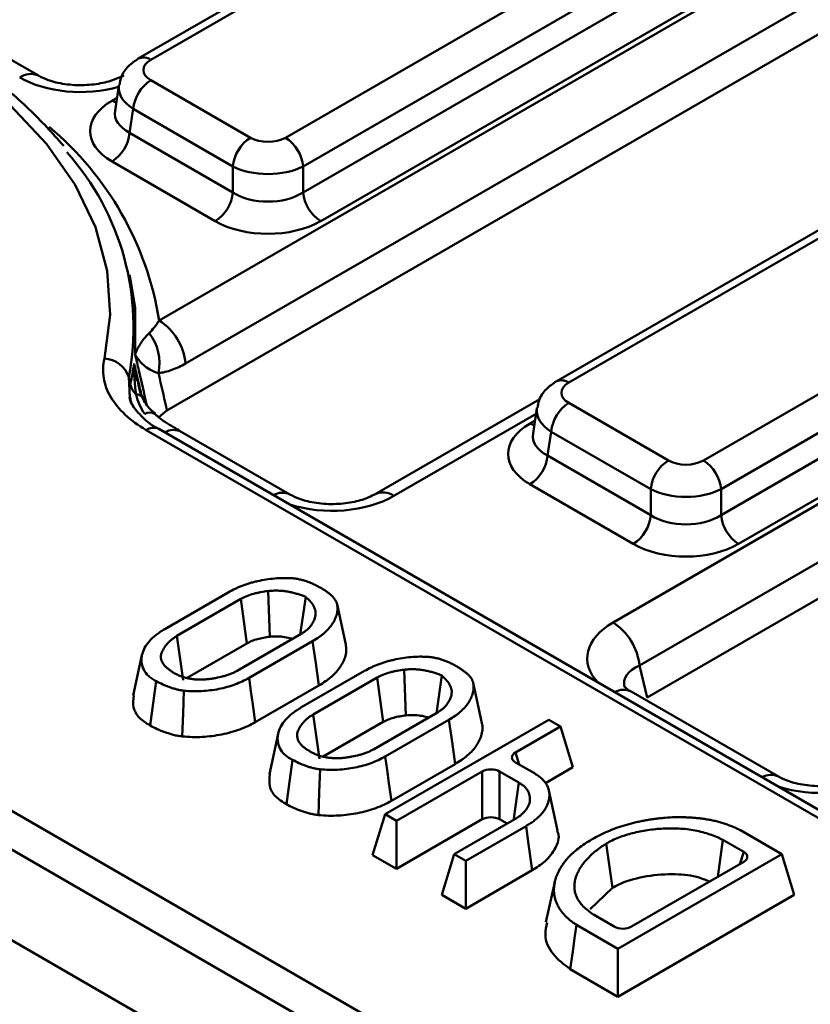
# Model space of a CAD drawing. Units: millimetres. Extents: x 0 to 592, y -13 to 415.
# Drawn here: x 362 to 378, y 157 to 177 of the extents above; entities that cross this region are included whole.
import ezdxf

# ---------------------------------------------------------------- set-up
doc = ezdxf.new("R2010")
doc.units = ezdxf.units.MM

msp = doc.modelspace()

# ---------------------------------------------------------------- linework, layer by layer
at = {"color": 7, "linetype": 'Continuous', "lineweight": 50}
for p, q in [((389.712, 190.756), (364.38, 176.132)), ((389.962, 190.732), (364.63, 176.108)), ((367.332, 174.548), (392.664, 189.172)), ((393.016, 188.596), (367.684, 173.972)), ((367.684, 173.45), (393.089, 188.116)), ((393.441, 187.54), (368.036, 172.874)), ((364.799, 170.885), (393.548, 187.481)), ((394.077, 186.617), (365.327, 170.021)), ((394.097, 185.905), (364.955, 169.082)), ((399.505, 185.103), (372.759, 169.662)), ((399.755, 185.078), (373.009, 169.638)), ((375.711, 168.078), (402.457, 183.518)), ((402.809, 182.942), (376.063, 167.502)), ((376.063, 166.98), (402.882, 182.463)), ((373.898, 164.83), (403.342, 181.828)), ((403.234, 181.887), (376.415, 166.404)), ((403.87, 180.964), (374.427, 163.966)), ((403.89, 180.251), (374.579, 163.33)), ((362.377, 175.792), (359.423, 177.497)), ((364.63, 175.701), (366.627, 174.548)), ((363.991, 175.596), (363.914, 175.088)), ((364.277, 175.125), (364.205, 174.646)), ((366.275, 173.972), (364.277, 175.125)), ((364.205, 174.646), (366.275, 173.45)), ((365.923, 172.874), (363.853, 174.07)), ((366.275, 173.45), (366.275, 173.972)), ((367.684, 173.972), (367.684, 173.45)), ((364.232, 171.656), (364.201, 171.796)), ((364.187, 169.745), (364.22, 169.608)), ((372.431, 169.309), (369.13, 167.404)), ((373.009, 169.231), (375.007, 168.078)), ((364.955, 169.082), (364.792, 168.946)), ((372.37, 169.126), (372.293, 168.618)), ((462.914, 111.897), (364.539, 168.688)), ((463.164, 111.922), (364.789, 168.713)), ((367.419, 167.396), (365.239, 168.654)), ((372.657, 168.655), (372.584, 168.176)), ((374.654, 167.502), (372.657, 168.655)), ((372.584, 168.176), (374.654, 166.98)), ((374.302, 166.404), (372.232, 167.6)), ((374.654, 166.98), (374.654, 167.502)), ((376.063, 167.502), (376.063, 166.98)), ((353.427, 165.912), (458.105, 105.482)), ((364.909, 164.699), (366.183, 165.434)), ((366.981, 165.46), (367.015, 164.544)), ((457.752, 104.906), (353.074, 165.336)), ((366.437, 165.302), (365.153, 164.561)), ((366.437, 165.302), (366.558, 164.412)), ((367.735, 165.343), (367.625, 164.59)), ((366.364, 163.862), (367.647, 164.603)), ((365.153, 164.561), (365.28, 163.674)), ((366.558, 164.412), (365.357, 163.718)), ((367.875, 164.457), (366.602, 163.721)), ((364.452, 164.172), (364.277, 163.368)), ((352.458, 163.877), (458.116, 102.882)), ((367.639, 163.123), (368.913, 163.858)), ((369.711, 163.884), (369.745, 162.968)), ((374.427, 163.966), (374.579, 163.33)), ((369.167, 163.726), (367.883, 162.985)), ((369.167, 163.726), (369.288, 162.836)), ((370.465, 163.767), (370.355, 163.014)), ((368.002, 163.569), (366.724, 162.831)), ((377.213, 161.742), (374.259, 163.447)), ((369.094, 162.286), (370.377, 163.027)), ((367.883, 162.985), (368.011, 162.098)), ((369.288, 162.836), (368.087, 162.142)), ((369.327, 160.985), (372.613, 162.882)), ((370.605, 162.881), (369.332, 162.145)), ((372.613, 162.882), (372.844, 162.748)), ((372.844, 162.748), (371.941, 162.227)), ((372.844, 162.748), (373.094, 161.932)), ((367.182, 162.596), (367.007, 161.792)), ((370.732, 161.993), (369.454, 161.255)), ((371.275, 161.845), (369.557, 160.854)), ((371.275, 160.885), (371.275, 161.845)), ((372.009, 161.622), (371.623, 161.845)), ((371.623, 161.845), (371.623, 160.885)), ((371.941, 162.026), (372.321, 161.807)), ((373.094, 161.932), (372.54, 161.612)), ((372.009, 161.622), (371.905, 160.904)), ((372.787, 160.66), (372.612, 161.464)), ((369.327, 160.985), (369.077, 160.168)), ((369.557, 160.854), (369.327, 160.985)), ((369.557, 160.854), (369.558, 159.893)), ((371.275, 160.885), (369.558, 159.893)), ((370.711, 160.185), (371.926, 160.886)), ((371.773, 160.798), (371.623, 160.885)), ((372.153, 160.75), (370.943, 160.052)), ((376.452, 160.666), (377.281, 160.187)), ((376.1, 160.473), (376, 159.734)), ((376.516, 160.233), (376.1, 160.473)), ((373.759, 160.398), (373.888, 159.512)), ((369.558, 159.893), (369.077, 160.168)), ((370.711, 160.185), (370.462, 159.369)), ((370.943, 160.052), (370.711, 160.185)), ((377.281, 160.187), (373.995, 158.29)), ((377.281, 160.187), (377.531, 159.37)), ((370.943, 160.052), (370.943, 159.091)), ((372.279, 159.863), (370.943, 159.091)), ((374.269, 158.735), (376.516, 160.032)), ((372.728, 159.624), (372.553, 158.821)), ((373.888, 159.512), (373.439, 159.087)), ((370.943, 159.091), (370.462, 159.369)), ((377.531, 159.37), (373.995, 157.329)), ((373.503, 158.976), (373.921, 158.735)), ((373.995, 158.29), (373.166, 158.769)), ((373.995, 158.29), (373.995, 157.329)), ((373.995, 157.329), (373.036, 157.883))]:
    msp.add_line(p, q, dxfattribs=at)
at = {"color": 8, "linetype": 'Continuous', "lineweight": 50}
for p, q in [((363.853, 175.29), (363.953, 175.348)), ((364.187, 169.745), (364.211, 169.352)), ((372.353, 169.01), (369.505, 167.367)), ((372.232, 168.82), (372.333, 168.878)), ((371.941, 162.227), (372.016, 161.983)), ((376.442, 159.989), (376.516, 160.233))]:
    msp.add_line(p, q, dxfattribs=at)
at = {"color": 7, "linetype": 'Continuous', "lineweight": 50, "flags": 128}
for points in [[(363.699, 170.12), (363.815, 171), (363.754, 171.882), (363.519, 172.755), (363.113, 173.605), (362.541, 174.424), (361.81, 175.199), (360.93, 175.921), (359.912, 176.58), (358.771, 177.167), (357.52, 177.675), (356.177, 178.097), (354.76, 178.428), (353.285, 178.662), (351.775, 178.798), (350.247, 178.833), (348.722, 178.766)], [(368.364, 165.195), (368.451, 164.793), (368.539, 164.391)], [(367.875, 164.457), (367.939, 164.013), (368.002, 163.569)], [(364.739, 163.655), (364.678, 163.21), (364.618, 162.765)], [(366.602, 163.721), (366.639, 163.454), (366.675, 163.187), (366.724, 162.831)], [(371.094, 163.619), (371.181, 163.217), (371.269, 162.815)], [(365.293, 163.463), (365.278, 163.005), (365.262, 162.546)], [(370.605, 162.881), (370.669, 162.437), (370.732, 161.993)], [(367.469, 162.079), (367.408, 161.634), (367.348, 161.189)], [(369.332, 162.145), (369.369, 161.878), (369.405, 161.611), (369.454, 161.255)], [(368.023, 161.887), (368.008, 161.429), (367.992, 160.97)], [(372.153, 160.75), (372.205, 160.384), (372.279, 159.863)], [(373.166, 158.769), (373.127, 158.503), (373.088, 158.237), (373.036, 157.883)]]:
    msp.add_lwpolyline(points, dxfattribs=at)
at = {"color": 8, "linetype": 'Continuous', "lineweight": 50, "flags": 128}
for points in [[(363.939, 175.252), (363.918, 175.259), (363.853, 175.29)], [(364.317, 170.205), (364.314, 171.143), (364.232, 171.656)], [(372.318, 168.782), (372.297, 168.789), (372.232, 168.82)]]:
    msp.add_lwpolyline(points, dxfattribs=at)
at = {"color": 8, "linetype": 'Continuous', "lineweight": 50}
for centre, radius, start, end in [((364.484, 175.906), 0.249, 54.0185, 114.6677), ((362.22, 175.459), 0.367, 64.9059, 126.5177), ((358.489, 169.865), 6.391, 9.1812, 50.0589), ((372.863, 169.436), 0.249, 54.0185, 114.6677), ((364.352, 169.261), 0.14, 38.9567, 96.5983), ((364.607, 168.848), 0.191, 58.7609, 120.4193), ((364.685, 168.484), 0.251, 65.6515, 125.6589), ((365.087, 168.339), 0.35, 64.1866, 120.0461), ((367.267, 167.081), 0.35, 64.3144, 120.037), ((369.287, 167.075), 0.364, 53.1391, 115.2159), ((374.107, 163.132), 0.35, 64.1866, 120.0461), ((377.061, 161.427), 0.35, 64.3144, 120.037)]:
    msp.add_arc(centre, radius, start, end, dxfattribs=at)
at = {"color": 7, "linetype": 'Continuous', "lineweight": 50}
for centre, radius, start, end in [((365.051, 175.048), 0.777, 122.8009, 174.311), ((363.432, 174.723), 0.777, 302.8009, 354.311), ((367.048, 173.895), 0.777, 122.8009, 174.311), ((366.911, 173.895), 0.777, 5.689, 57.1991), ((359.017, 170.749), 5.267, 349.0141, 41.7677), ((365.502, 173.528), 0.777, 302.8009, 354.311), ((368.457, 173.528), 0.777, 185.689, 237.1991), ((364.168, 169.905), 1.165, 5.689, 57.1991), ((363.839, 170.032), 0.967, 347.8584, 38.3759), ((363.684, 169.595), 0.525, 16.602, 88.3263), ((359.567, 170.678), 4.774, 347.0518, 352.0752), ((364.632, 169.702), 0.423, 192.8369, 225.6214), ((373.43, 168.578), 0.777, 122.8009, 174.311), ((371.811, 168.253), 0.777, 302.8009, 354.311), ((375.427, 167.425), 0.777, 122.8009, 174.311), ((375.29, 167.425), 0.777, 5.689, 57.1991), ((373.881, 167.057), 0.777, 302.8009, 354.311), ((376.836, 167.057), 0.777, 185.689, 237.1991), ((373.267, 163.851), 1.165, 5.689, 57.1991)]:
    msp.add_arc(centre, radius, start, end, dxfattribs=at)
for centre, major_axis, ratio, start_param, end_param in [((364.987, 175.904), (0.504, 0), 0.572919, 2.359993, 3.923193), ((364.925, 174.68), (1.511, 0), 0.572919, 2.359993, 3.923193), ((366.979, 174.754), (0.5, 0), 0.58169, 3.930789, 5.493989), ((366.979, 174.346), (1, 0), 0.527172, 3.930789, 5.493989), ((366.979, 173.902), (1, 0), 0.636207, 3.930789, 5.493989), ((366.979, 173.494), (1.5, 0), 0.58169, 3.930789, 5.493989), ((373.367, 169.434), (0.504, 0), 0.572919, 2.359993, 3.923193), ((373.305, 168.21), (1.511, 0), 0.572919, 2.359993, 3.923193), ((375.359, 168.284), (0.5, 0), 0.58169, 3.930789, 5.493989), ((375.359, 167.876), (1, 0), 0.527172, 3.930789, 5.493989), ((375.359, 167.432), (1, 0), 0.636207, 3.930789, 5.493989), ((375.359, 167.024), (1.5, 0), 0.58169, 3.930789, 5.493989), ((372.126, 162.127), (0.258, 0), 0.560135, 2.371274, 3.911912), ((371.449, 161.738), (0.25, 0), 0.594966, 0.800477, 2.341115), ((371.449, 160.778), (0.25, 0), 0.594966, 0.800477, 2.341115), ((376.331, 160.132), (0.258, 0), 0.560135, 5.512866, 7.053504), ((374.095, 158.841), (0.25, 0), 0.594966, 3.94207, 5.482708)]:
    msp.add_ellipse(centre, major_axis=major_axis, ratio=ratio, start_param=start_param, end_param=end_param, dxfattribs=at)
at = {"color": 8, "linetype": 'Continuous', "lineweight": 50}
for centre, major_axis, ratio, start_param, end_param in [((363.239, 176.491), (1.753, 0.018), 0.586012, 3.922708, 5.146491), ((364.987, 175.496), (0.999, -0.075), 0.575107, 3.089734, 3.966325), ((364.925, 175.088), (1.014, 0.074), 0.566594, 3.013743, 3.881939), ((373.367, 169.026), (0.999, -0.075), 0.575107, 3.089734, 3.966325), ((373.305, 168.618), (1.014, 0.074), 0.566594, 3.013743, 3.881939), ((368.282, 168.095), (1.753, 0.018), 0.586012, 4.192682, 5.47837), ((375.16, 164.124), (1.78, 0.017), 0.568543, 2.352608, 3.638296), ((375.16, 163.512), (1.041, -0.131), 0.515341, 2.414912, 3.335924), ((378.075, 162.441), (1.753, 0.018), 0.586012, 4.192682, 5.47837)]:
    msp.add_ellipse(centre, major_axis=major_axis, ratio=ratio, start_param=start_param, end_param=end_param, dxfattribs=at)
at = {"color": 7, "linetype": 'Continuous', "lineweight": 50}
for points, knots in [([(362.884, 174.382), (362.661, 174.632), (362.205, 175.143), (361.348, 175.849), (360.367, 176.507), (359.269, 177.098), (358.071, 177.615), (356.787, 178.052), (355.433, 178.406), (354.023, 178.672), (352.573, 178.849), (351.1, 178.932), (349.798, 178.929), (348.996, 178.877), (348.684, 178.857)], [0, 0, 0, 0, 0.082474, 0.168438, 0.254734, 0.341168, 0.427602, 0.513979, 0.600288, 0.686533, 0.772727, 0.85889, 0.945041, 1, 1, 1, 1]), ([(364.38, 176.132), (364.311, 176.085), (364.169, 175.986), (364.032, 175.795), (364.012, 175.654), (364.004, 175.603)], [0, 0, 0, 0, 0.370748, 0.77374, 1, 1, 1, 1]), ([(364.088, 175.8), (364.048, 175.779), (363.937, 175.72), (363.67, 175.637), (363.298, 175.591), (362.905, 175.611), (362.575, 175.691), (362.437, 175.761), (362.377, 175.792)], [0, 0, 0, 0, 0.100789, 0.27874, 0.468074, 0.662642, 0.85419, 1, 1, 1, 1]), ([(364.597, 170.632), (364.556, 170.592), (364.523, 170.555), (364.464, 170.481), (364.439, 170.445), (364.373, 170.339), (364.341, 170.272), (364.317, 170.205)], [0, 0, 0, 0, 0.25, 0.25, 0.5, 0.5, 1, 1, 1, 1]), ([(364.784, 169.829), (364.719, 169.848), (364.663, 169.873), (364.565, 169.928), (364.522, 169.96), (364.41, 170.058), (364.355, 170.131), (364.317, 170.205)], [0, 0, 0, 0, 0.25, 0.25, 0.5, 0.5, 1, 1, 1, 1]), ([(364.539, 168.688), (364.378, 168.781), (364.237, 168.884), (363.997, 169.107), (363.9, 169.225), (363.756, 169.471), (363.708, 169.601), (363.665, 169.86), (363.669, 169.99), (363.699, 170.12)], [0, 0, 0, 0, 0.25, 0.25, 0.5, 0.5, 0.75, 0.75, 1, 1, 1, 1]), ([(365.327, 170.021), (365.236, 169.968), (365.144, 169.925), (364.962, 169.86), (364.873, 169.838), (364.784, 169.829)], [0, 0, 0, 0, 0.5, 0.5, 1, 1, 1, 1]), ([(364.784, 169.829), (364.792, 169.793), (364.801, 169.758), (364.809, 169.722), (364.858, 169.509), (364.906, 169.295), (364.955, 169.082)], [0.00111462, 0.00111462, 0.00111462, 0.00111462, 0.001391117, 0.001391117, 0.001391117, 0.003052483, 0.003052483, 0.003052483, 0.003052483]), ([(364.488, 169.291), (364.463, 169.343), (364.404, 169.465), (364.381, 169.604), (364.368, 169.685)], [0, 0, 0, 0, 0.4244634, 1, 1, 1, 1]), ([(372.759, 169.662), (372.691, 169.615), (372.548, 169.516), (372.411, 169.325), (372.391, 169.184), (372.384, 169.133)], [0, 0, 0, 0, 0.370748, 0.77374, 1, 1, 1, 1]), ([(364.791, 168.715), (364.783, 168.718), (364.624, 168.792), (364.426, 168.972), (364.239, 169.194), (364.212, 169.309), (364.201, 169.355)], [0, 0, 0, 0, 0.01945, 0.391493, 0.755871, 1, 1, 1, 1]), ([(364.51, 169.013), (364.469, 169.069), (364.434, 169.13), (364.377, 169.259), (364.354, 169.327), (364.336, 169.4)], [0, 0, 0, 0, 0.5, 0.5, 1, 1, 1, 1]), ([(364.719, 169.023), (364.666, 169.064), (364.543, 169.158), (364.47, 169.328), (364.429, 169.425)], [0, 0, 0, 0, 0.432049, 1, 1, 1, 1]), ([(365.24, 168.655), (365.188, 168.685), (365.025, 168.78), (364.852, 168.882), (364.725, 168.999), (364.709, 169.014)], [0, 0, 0, 0, 0.286242, 0.9083737, 1, 1, 1, 1]), ([(369.13, 167.404), (369.09, 167.383), (368.98, 167.324), (368.713, 167.241), (368.34, 167.194), (367.948, 167.215), (367.618, 167.295), (367.479, 167.365), (367.419, 167.396)], [0, 0, 0, 0, 0.100789, 0.27874, 0.468074, 0.662642, 0.85419, 1, 1, 1, 1]), ([(366.183, 165.434), (366.23, 165.459), (366.274, 165.484), (366.341, 165.516), (366.364, 165.526), (366.411, 165.546), (366.435, 165.556), (366.51, 165.585), (366.561, 165.603), (366.638, 165.626), (366.664, 165.633), (366.717, 165.646), (366.744, 165.653), (366.828, 165.671), (366.886, 165.682), (367, 165.7), (367.058, 165.707), (367.175, 165.717), (367.233, 165.721), (367.316, 165.722), (367.344, 165.721), (367.401, 165.72), (367.43, 165.718), (367.46, 165.717)], [0.0015864, 0.0015864, 0.0015864, 0.0015864, 0.125, 0.125, 0.1875, 0.1875, 0.25, 0.25, 0.375, 0.375, 0.4375, 0.4375, 0.5, 0.5, 0.625, 0.625, 0.75, 0.75, 0.875, 0.875, 0.9375, 0.9375, 0.9958282, 0.9958282, 0.9958282, 0.9958282]), ([(367.46, 165.717), (367.474, 165.716), (367.487, 165.715), (367.506, 165.713), (367.512, 165.712), (367.524, 165.711), (367.529, 165.71), (367.547, 165.707), (367.559, 165.705), (367.586, 165.7), (367.601, 165.697), (367.628, 165.692), (367.64, 165.689), (367.664, 165.683), (367.676, 165.68), (367.711, 165.67), (367.737, 165.661), (367.787, 165.644), (367.81, 165.635), (367.845, 165.62), (367.857, 165.615), (367.882, 165.604), (367.894, 165.598), (367.918, 165.587), (367.929, 165.581), (367.952, 165.571), (367.962, 165.565), (367.994, 165.548), (368.016, 165.535), (368.04, 165.522)], [0.0081978, 0.0081978, 0.0081978, 0.0081978, 0.0625, 0.0625, 0.09375, 0.09375, 0.125, 0.125, 0.1875, 0.1875, 0.25, 0.25, 0.3125, 0.3125, 0.375, 0.375, 0.5, 0.5, 0.625, 0.625, 0.6875, 0.6875, 0.75, 0.75, 0.8125, 0.8125, 0.875, 0.875, 0.9994375, 0.9994375, 0.9994375, 0.9994375]), ([(366.981, 165.46), (366.979, 165.46), (366.978, 165.46), (366.976, 165.459), (366.934, 165.454), (366.887, 165.448), (366.813, 165.434), (366.788, 165.429), (366.74, 165.418), (366.716, 165.412), (366.646, 165.393), (366.599, 165.378), (366.532, 165.35), (366.511, 165.34), (366.473, 165.321), (366.456, 165.312), (366.44, 165.304), (366.439, 165.303), (366.438, 165.302), (366.437, 165.302)], [-0.009591, -0.009591, -0.009591, -0.009591, 0, 0, 0, 0.25, 0.25, 0.375, 0.375, 0.5, 0.5, 0.75, 0.75, 0.875, 0.875, 1, 1, 1, 1.008248, 1.008248, 1.008248, 1.008248]), ([(367.735, 165.343), (367.724, 165.347), (367.713, 165.351), (367.703, 165.355), (367.681, 165.364), (367.657, 165.373), (367.605, 165.391), (367.578, 165.4), (367.522, 165.416), (367.494, 165.424), (367.435, 165.437), (367.405, 165.443), (367.36, 165.451), (367.346, 165.453), (367.315, 165.458), (367.298, 165.46), (367.265, 165.463), (367.247, 165.465), (367.213, 165.467), (367.196, 165.468), (367.164, 165.469), (367.148, 165.469), (367.115, 165.469), (367.097, 165.469), (367.061, 165.467), (367.044, 165.466), (367.013, 165.463), (366.999, 165.462), (366.986, 165.46), (366.984, 165.46), (366.982, 165.46), (366.981, 165.46)], [-0.061961, -0.061961, -0.061961, -0.061961, 0, 0, 0, 0.125, 0.125, 0.25, 0.25, 0.375, 0.375, 0.5, 0.5, 0.5625, 0.5625, 0.625, 0.625, 0.6875, 0.6875, 0.75, 0.75, 0.8125, 0.8125, 0.875, 0.875, 0.9375, 0.9375, 1, 1, 1, 1.00793, 1.00793, 1.00793, 1.00793]), ([(368.04, 165.522), (368.063, 165.509), (368.084, 165.496), (368.113, 165.478), (368.122, 165.472), (368.14, 165.46), (368.149, 165.453), (368.177, 165.433), (368.195, 165.42), (368.228, 165.393), (368.243, 165.38), (368.272, 165.352), (368.286, 165.338), (368.303, 165.317), (368.308, 165.311), (368.318, 165.297), (368.323, 165.29), (368.332, 165.275), (368.337, 165.267), (368.344, 165.252), (368.348, 165.245), (368.353, 165.232), (368.356, 165.226), (368.36, 165.211), (368.362, 165.204), (368.364, 165.195)], [0.0005764, 0.0005764, 0.0005764, 0.0005764, 0.125, 0.125, 0.1875, 0.1875, 0.25, 0.25, 0.375, 0.375, 0.5, 0.5, 0.625, 0.625, 0.6875, 0.6875, 0.75, 0.75, 0.8125, 0.8125, 0.875, 0.875, 0.9375, 0.9375, 0.9933998, 0.9933998, 0.9933998, 0.9933998]), ([(367.919, 164.921), (367.92, 164.922), (367.92, 164.924), (367.92, 164.925), (367.924, 164.94), (367.927, 164.956), (367.931, 164.982), (367.932, 164.991), (367.934, 165.009), (367.934, 165.019), (367.932, 165.049), (367.929, 165.068), (367.919, 165.104), (367.912, 165.122), (367.896, 165.156), (367.886, 165.173), (367.865, 165.207), (367.852, 165.224), (367.811, 165.271), (367.782, 165.299), (367.755, 165.324), (367.749, 165.33), (367.742, 165.337), (367.735, 165.343)], [-0.012596, -0.012596, -0.012596, -0.012596, 0, 0, 0, 0.125, 0.125, 0.1875, 0.1875, 0.25, 0.25, 0.375, 0.375, 0.5, 0.5, 0.625, 0.625, 0.75, 0.75, 1, 1, 1, 1.063836, 1.063836, 1.063836, 1.063836]), ([(368.364, 165.195), (368.366, 165.178), (368.369, 165.161), (368.372, 165.127), (368.373, 165.111), (368.373, 165.079), (368.371, 165.063), (368.366, 165.03), (368.362, 165.013), (368.349, 164.962), (368.337, 164.929), (368.307, 164.863), (368.288, 164.83), (368.246, 164.766), (368.222, 164.735), (368.168, 164.675), (368.137, 164.646), (368.088, 164.602), (368.071, 164.588), (368.036, 164.561), (368.018, 164.548), (367.962, 164.509), (367.92, 164.484), (367.875, 164.457)], [0.0032748, 0.0032748, 0.0032748, 0.0032748, 0.0625, 0.0625, 0.125, 0.125, 0.1875, 0.1875, 0.25, 0.25, 0.375, 0.375, 0.5, 0.5, 0.625, 0.625, 0.75, 0.75, 0.8125, 0.8125, 0.875, 0.875, 0.9984099, 0.9984099, 0.9984099, 0.9984099]), ([(367.647, 164.603), (367.648, 164.604), (367.649, 164.604), (367.65, 164.605), (367.664, 164.614), (367.68, 164.624), (367.713, 164.646), (367.73, 164.658), (367.779, 164.698), (367.805, 164.725), (367.838, 164.766), (367.848, 164.78), (367.867, 164.808), (367.876, 164.822), (367.898, 164.865), (367.908, 164.892), (367.918, 164.917), (367.918, 164.918), (367.919, 164.919), (367.919, 164.921)], [-0.007844, -0.007844, -0.007844, -0.007844, 0, 0, 0, 0.125, 0.125, 0.25, 0.25, 0.5, 0.5, 0.625, 0.625, 0.75, 0.75, 1, 1, 1, 1.014768, 1.014768, 1.014768, 1.014768]), ([(364.739, 163.655), (364.705, 163.674), (364.675, 163.691), (364.636, 163.716), (364.625, 163.724), (364.603, 163.742), (364.592, 163.751), (364.541, 163.798), (364.51, 163.841), (364.466, 163.931), (364.452, 163.98), (364.443, 164.053), (364.442, 164.078), (364.444, 164.126), (364.447, 164.15), (364.463, 164.222), (364.482, 164.272), (364.532, 164.366), (364.564, 164.412), (364.641, 164.501), (364.686, 164.543), (364.763, 164.602), (364.79, 164.621), (364.847, 164.66), (364.878, 164.679), (364.909, 164.699)], [0.0008633, 0.0008633, 0.0008633, 0.0008633, 0.0625, 0.0625, 0.09375, 0.09375, 0.125, 0.125, 0.25, 0.25, 0.375, 0.375, 0.4375, 0.4375, 0.5, 0.5, 0.625, 0.625, 0.75, 0.75, 0.875, 0.875, 0.9375, 0.9375, 0.9984491, 0.9984491, 0.9984491, 0.9984491]), ([(365.153, 164.561), (365.153, 164.561), (365.152, 164.56), (365.151, 164.56), (365.135, 164.549), (365.117, 164.538), (365.089, 164.519), (365.079, 164.513), (365.06, 164.499), (365.051, 164.492), (365.024, 164.47), (365.008, 164.455), (364.98, 164.426), (364.967, 164.412), (364.93, 164.369), (364.908, 164.339), (364.88, 164.293), (364.872, 164.277), (364.861, 164.254), (364.857, 164.247), (364.85, 164.231), (364.847, 164.222), (364.841, 164.204), (364.838, 164.194), (364.834, 164.174), (364.833, 164.164), (364.832, 164.134), (364.834, 164.115), (364.84, 164.087), (364.842, 164.078), (364.848, 164.061), (364.852, 164.052), (364.86, 164.033), (364.865, 164.023), (364.877, 164.005), (364.883, 163.996), (364.903, 163.97), (364.917, 163.954), (364.948, 163.923), (364.965, 163.909), (364.991, 163.888), (365, 163.882), (365.019, 163.868), (365.028, 163.861), (365.057, 163.843), (365.075, 163.832), (365.092, 163.821), (365.093, 163.821), (365.095, 163.82), (365.096, 163.819)], [-0.002821, -0.002821, -0.002821, -0.002821, 0, 0, 0, 0.0625, 0.0625, 0.09375, 0.09375, 0.125, 0.125, 0.1875, 0.1875, 0.25, 0.25, 0.375, 0.375, 0.4375, 0.4375, 0.46875, 0.46875, 0.5, 0.5, 0.53125, 0.53125, 0.5625, 0.5625, 0.625, 0.625, 0.65625, 0.65625, 0.6875, 0.6875, 0.71875, 0.71875, 0.75, 0.75, 0.8125, 0.8125, 0.875, 0.875, 0.90625, 0.90625, 0.9375, 0.9375, 1, 1, 1, 1.004633, 1.004633, 1.004633, 1.004633]), ([(367.015, 164.544), (366.973, 164.538), (366.931, 164.532), (366.869, 164.521), (366.849, 164.517), (366.808, 164.508), (366.789, 164.503), (366.73, 164.487), (366.692, 164.474), (366.64, 164.452), (366.623, 164.445), (366.59, 164.428), (366.574, 164.42), (366.558, 164.412)], [0, 0, 0, 0, 0.25, 0.25, 0.375, 0.375, 0.5, 0.5, 0.75, 0.75, 0.875, 0.875, 1, 1, 1, 1]), ([(367.469, 164.5), (367.462, 164.502), (367.373, 164.533), (367.213, 164.557), (367.066, 164.547), (367.015, 164.544)], [0, 0, 0, 0, 0.048513, 0.67114, 1, 1, 1, 1]), ([(368.539, 164.391), (368.542, 164.372), (368.545, 164.353), (368.549, 164.315), (368.55, 164.296), (368.549, 164.258), (368.547, 164.239), (368.541, 164.202), (368.537, 164.183), (368.522, 164.127), (368.509, 164.09), (368.475, 164.017), (368.455, 163.981), (368.408, 163.91), (368.382, 163.875), (368.321, 163.808), (368.288, 163.776), (368.233, 163.728), (368.214, 163.713), (368.175, 163.682), (368.155, 163.667), (368.092, 163.624), (368.047, 163.597), (368.002, 163.569)], [0, 0, 0, 0, 0.0625, 0.0625, 0.125, 0.125, 0.1875, 0.1875, 0.25, 0.25, 0.375, 0.375, 0.5, 0.5, 0.625, 0.625, 0.75, 0.75, 0.8125, 0.8125, 0.875, 0.875, 1, 1, 1, 1]), ([(368.913, 163.858), (368.96, 163.883), (369.004, 163.908), (369.071, 163.94), (369.094, 163.95), (369.141, 163.97), (369.165, 163.98), (369.24, 164.009), (369.291, 164.027), (369.368, 164.05), (369.394, 164.057), (369.447, 164.07), (369.474, 164.077), (369.558, 164.095), (369.616, 164.106), (369.73, 164.124), (369.788, 164.131), (369.905, 164.141), (369.963, 164.145), (370.046, 164.146), (370.074, 164.145), (370.131, 164.144), (370.16, 164.142), (370.19, 164.141)], [0.0015864, 0.0015864, 0.0015864, 0.0015864, 0.125, 0.125, 0.1875, 0.1875, 0.25, 0.25, 0.375, 0.375, 0.4375, 0.4375, 0.5, 0.5, 0.625, 0.625, 0.75, 0.75, 0.875, 0.875, 0.9375, 0.9375, 0.9958282, 0.9958282, 0.9958282, 0.9958282]), ([(370.19, 164.141), (370.204, 164.14), (370.217, 164.139), (370.236, 164.137), (370.242, 164.136), (370.254, 164.135), (370.259, 164.134), (370.277, 164.131), (370.289, 164.129), (370.316, 164.124), (370.331, 164.121), (370.358, 164.116), (370.37, 164.113), (370.394, 164.107), (370.406, 164.104), (370.441, 164.094), (370.467, 164.085), (370.517, 164.068), (370.54, 164.059), (370.575, 164.044), (370.587, 164.039), (370.612, 164.028), (370.624, 164.022), (370.648, 164.011), (370.659, 164.005), (370.682, 163.995), (370.692, 163.989), (370.724, 163.972), (370.746, 163.959), (370.77, 163.946)], [0.0081978, 0.0081978, 0.0081978, 0.0081978, 0.0625, 0.0625, 0.09375, 0.09375, 0.125, 0.125, 0.1875, 0.1875, 0.25, 0.25, 0.3125, 0.3125, 0.375, 0.375, 0.5, 0.5, 0.625, 0.625, 0.6875, 0.6875, 0.75, 0.75, 0.8125, 0.8125, 0.875, 0.875, 0.9994375, 0.9994375, 0.9994375, 0.9994375]), ([(365.096, 163.819), (365.097, 163.818), (365.098, 163.818), (365.1, 163.817), (365.117, 163.808), (365.137, 163.797), (365.171, 163.78), (365.183, 163.775), (365.208, 163.764), (365.22, 163.759), (365.257, 163.745), (365.283, 163.736), (365.327, 163.723), (365.342, 163.719), (365.372, 163.712), (365.387, 163.709), (365.433, 163.701), (365.463, 163.696), (365.523, 163.69), (365.553, 163.687), (365.601, 163.686), (365.618, 163.685), (365.65, 163.686), (365.666, 163.686), (365.713, 163.688), (365.743, 163.691), (365.798, 163.697), (365.824, 163.7), (365.877, 163.708), (365.903, 163.712), (365.981, 163.727), (366.032, 163.738), (366.106, 163.758), (366.131, 163.765), (366.181, 163.78), (366.206, 163.789), (366.244, 163.804), (366.257, 163.81), (366.281, 163.82), (366.292, 163.826), (366.324, 163.841), (366.343, 163.851), (366.361, 163.861), (366.362, 163.861), (366.363, 163.862), (366.364, 163.862)], [-0.004772, -0.004772, -0.004772, -0.004772, 0, 0, 0, 0.0625, 0.0625, 0.09375, 0.09375, 0.125, 0.125, 0.1875, 0.1875, 0.21875, 0.21875, 0.25, 0.25, 0.3125, 0.3125, 0.375, 0.375, 0.40625, 0.40625, 0.4375, 0.4375, 0.5, 0.5, 0.5625, 0.5625, 0.625, 0.625, 0.75, 0.75, 0.8125, 0.8125, 0.875, 0.875, 0.90625, 0.90625, 0.9375, 0.9375, 1, 1, 1, 1.00334, 1.00334, 1.00334, 1.00334]), ([(369.711, 163.884), (369.709, 163.884), (369.708, 163.884), (369.706, 163.883), (369.664, 163.878), (369.617, 163.872), (369.543, 163.858), (369.518, 163.853), (369.47, 163.842), (369.446, 163.836), (369.376, 163.817), (369.329, 163.802), (369.262, 163.774), (369.241, 163.764), (369.203, 163.745), (369.186, 163.736), (369.17, 163.728), (369.169, 163.727), (369.168, 163.726), (369.167, 163.726)], [-0.009591, -0.009591, -0.009591, -0.009591, 0, 0, 0, 0.25, 0.25, 0.375, 0.375, 0.5, 0.5, 0.75, 0.75, 0.875, 0.875, 1, 1, 1, 1.008248, 1.008248, 1.008248, 1.008248]), ([(370.465, 163.767), (370.454, 163.771), (370.443, 163.775), (370.433, 163.779), (370.411, 163.788), (370.387, 163.797), (370.335, 163.815), (370.308, 163.824), (370.252, 163.84), (370.224, 163.848), (370.165, 163.861), (370.135, 163.867), (370.09, 163.875), (370.076, 163.877), (370.045, 163.882), (370.028, 163.884), (369.995, 163.887), (369.977, 163.889), (369.943, 163.891), (369.926, 163.892), (369.894, 163.893), (369.878, 163.893), (369.845, 163.893), (369.827, 163.893), (369.792, 163.891), (369.774, 163.89), (369.743, 163.887), (369.729, 163.886), (369.716, 163.884), (369.714, 163.884), (369.713, 163.884), (369.711, 163.884)], [-0.061961, -0.061961, -0.061961, -0.061961, 0, 0, 0, 0.125, 0.125, 0.25, 0.25, 0.375, 0.375, 0.5, 0.5, 0.5625, 0.5625, 0.625, 0.625, 0.6875, 0.6875, 0.75, 0.75, 0.8125, 0.8125, 0.875, 0.875, 0.9375, 0.9375, 1, 1, 1, 1.00793, 1.00793, 1.00793, 1.00793]), ([(370.77, 163.946), (370.793, 163.932), (370.814, 163.92), (370.843, 163.902), (370.852, 163.896), (370.87, 163.884), (370.879, 163.877), (370.907, 163.857), (370.925, 163.844), (370.958, 163.817), (370.973, 163.804), (371.002, 163.776), (371.016, 163.762), (371.033, 163.741), (371.038, 163.735), (371.048, 163.721), (371.053, 163.714), (371.062, 163.699), (371.067, 163.691), (371.074, 163.676), (371.078, 163.669), (371.083, 163.656), (371.086, 163.65), (371.09, 163.635), (371.092, 163.628), (371.094, 163.619)], [0.0005764, 0.0005764, 0.0005764, 0.0005764, 0.125, 0.125, 0.1875, 0.1875, 0.25, 0.25, 0.375, 0.375, 0.5, 0.5, 0.625, 0.625, 0.6875, 0.6875, 0.75, 0.75, 0.8125, 0.8125, 0.875, 0.875, 0.9375, 0.9375, 0.9933998, 0.9933998, 0.9933998, 0.9933998]), ([(365.293, 163.463), (365.28, 163.465), (365.268, 163.467), (365.244, 163.47), (365.233, 163.472), (365.21, 163.475), (365.199, 163.478), (365.176, 163.483), (365.165, 163.485), (365.141, 163.491), (365.129, 163.495), (365.103, 163.502), (365.09, 163.506), (365.065, 163.513), (365.054, 163.517), (365.032, 163.524), (365.021, 163.528), (364.998, 163.536), (364.987, 163.541), (364.962, 163.55), (364.949, 163.555), (364.914, 163.57), (364.891, 163.579), (364.826, 163.609), (364.785, 163.63), (364.739, 163.655)], [0.0093405, 0.0093405, 0.0093405, 0.0093405, 0.0625, 0.0625, 0.125, 0.125, 0.1875, 0.1875, 0.25, 0.25, 0.3125, 0.3125, 0.375, 0.375, 0.4375, 0.4375, 0.5, 0.5, 0.5625, 0.5625, 0.625, 0.625, 0.75, 0.75, 0.9973966, 0.9973966, 0.9973966, 0.9973966]), ([(366.602, 163.721), (366.554, 163.696), (366.508, 163.671), (366.416, 163.628), (366.368, 163.607), (366.216, 163.551), (366.109, 163.521), (365.938, 163.487), (365.88, 163.478), (365.764, 163.463), (365.705, 163.458), (365.587, 163.452), (365.527, 163.451), (365.415, 163.454), (365.357, 163.458), (365.293, 163.463)], [0.0022188, 0.0022188, 0.0022188, 0.0022188, 0.125, 0.125, 0.25, 0.25, 0.5, 0.5, 0.625, 0.625, 0.75, 0.75, 0.875, 0.875, 0.9956444, 0.9956444, 0.9956444, 0.9956444]), ([(370.649, 163.345), (370.65, 163.346), (370.65, 163.348), (370.65, 163.349), (370.654, 163.364), (370.657, 163.38), (370.661, 163.406), (370.662, 163.415), (370.664, 163.433), (370.664, 163.443), (370.662, 163.473), (370.659, 163.492), (370.649, 163.528), (370.642, 163.546), (370.626, 163.58), (370.616, 163.597), (370.595, 163.631), (370.582, 163.648), (370.541, 163.695), (370.512, 163.723), (370.485, 163.748), (370.479, 163.754), (370.472, 163.761), (370.465, 163.767)], [-0.012596, -0.012596, -0.012596, -0.012596, 0, 0, 0, 0.125, 0.125, 0.1875, 0.1875, 0.25, 0.25, 0.375, 0.375, 0.5, 0.5, 0.625, 0.625, 0.75, 0.75, 1, 1, 1, 1.063836, 1.063836, 1.063836, 1.063836]), ([(371.094, 163.619), (371.097, 163.602), (371.099, 163.585), (371.102, 163.551), (371.103, 163.535), (371.103, 163.503), (371.101, 163.487), (371.096, 163.454), (371.092, 163.437), (371.079, 163.386), (371.067, 163.353), (371.037, 163.287), (371.018, 163.254), (370.976, 163.19), (370.952, 163.159), (370.898, 163.099), (370.867, 163.07), (370.818, 163.026), (370.801, 163.012), (370.766, 162.985), (370.748, 162.972), (370.692, 162.933), (370.65, 162.908), (370.605, 162.881)], [0.0032748, 0.0032748, 0.0032748, 0.0032748, 0.0625, 0.0625, 0.125, 0.125, 0.1875, 0.1875, 0.25, 0.25, 0.375, 0.375, 0.5, 0.5, 0.625, 0.625, 0.75, 0.75, 0.8125, 0.8125, 0.875, 0.875, 0.9984099, 0.9984099, 0.9984099, 0.9984099]), ([(374.259, 163.447), (374.229, 163.466), (374.148, 163.516), (374.115, 163.569), (374.119, 163.556), (374.12, 163.553)], [0, 0, 0, 0, 0.332168, 0.871583, 1, 1, 1, 1]), ([(364.618, 162.765), (364.54, 162.813), (364.375, 162.915), (364.26, 163.132), (364.278, 163.286), (364.287, 163.368)], [0, 0, 0, 0, 0.29864, 0.627895, 1, 1, 1, 1]), ([(370.377, 163.027), (370.378, 163.028), (370.379, 163.028), (370.38, 163.029), (370.394, 163.038), (370.41, 163.048), (370.443, 163.07), (370.46, 163.082), (370.509, 163.122), (370.535, 163.149), (370.568, 163.19), (370.578, 163.204), (370.597, 163.232), (370.606, 163.246), (370.628, 163.289), (370.638, 163.316), (370.648, 163.341), (370.648, 163.342), (370.649, 163.343), (370.649, 163.345)], [-0.007844, -0.007844, -0.007844, -0.007844, 0, 0, 0, 0.125, 0.125, 0.25, 0.25, 0.5, 0.5, 0.625, 0.625, 0.75, 0.75, 1, 1, 1, 1.014768, 1.014768, 1.014768, 1.014768]), ([(367.469, 162.079), (367.435, 162.098), (367.405, 162.115), (367.366, 162.14), (367.355, 162.148), (367.333, 162.166), (367.322, 162.175), (367.271, 162.222), (367.24, 162.265), (367.196, 162.355), (367.182, 162.404), (367.173, 162.477), (367.172, 162.502), (367.174, 162.55), (367.177, 162.574), (367.193, 162.646), (367.212, 162.696), (367.262, 162.79), (367.294, 162.836), (367.371, 162.925), (367.416, 162.967), (367.493, 163.026), (367.52, 163.045), (367.577, 163.084), (367.608, 163.103), (367.639, 163.123)], [0.0008633, 0.0008633, 0.0008633, 0.0008633, 0.0625, 0.0625, 0.09375, 0.09375, 0.125, 0.125, 0.25, 0.25, 0.375, 0.375, 0.4375, 0.4375, 0.5, 0.5, 0.625, 0.625, 0.75, 0.75, 0.875, 0.875, 0.9375, 0.9375, 0.9984491, 0.9984491, 0.9984491, 0.9984491]), ([(366.724, 162.831), (366.675, 162.805), (366.626, 162.779), (366.523, 162.73), (366.469, 162.707), (366.3, 162.645), (366.179, 162.611), (365.989, 162.573), (365.925, 162.563), (365.794, 162.546), (365.728, 162.54), (365.595, 162.534), (365.528, 162.532), (365.395, 162.536), (365.328, 162.541), (365.262, 162.546)], [0, 0, 0, 0, 0.125, 0.125, 0.25, 0.25, 0.5, 0.5, 0.625, 0.625, 0.75, 0.75, 0.875, 0.875, 1, 1, 1, 1]), ([(367.883, 162.985), (367.883, 162.985), (367.882, 162.984), (367.881, 162.984), (367.865, 162.973), (367.847, 162.962), (367.819, 162.943), (367.809, 162.937), (367.79, 162.923), (367.781, 162.916), (367.754, 162.894), (367.738, 162.879), (367.71, 162.85), (367.697, 162.836), (367.66, 162.793), (367.638, 162.763), (367.61, 162.717), (367.602, 162.701), (367.591, 162.678), (367.587, 162.671), (367.58, 162.655), (367.577, 162.646), (367.571, 162.628), (367.568, 162.618), (367.564, 162.598), (367.563, 162.588), (367.562, 162.558), (367.564, 162.539), (367.57, 162.511), (367.573, 162.502), (367.578, 162.485), (367.582, 162.476), (367.59, 162.457), (367.595, 162.447), (367.607, 162.429), (367.613, 162.42), (367.633, 162.394), (367.647, 162.378), (367.678, 162.347), (367.695, 162.333), (367.721, 162.312), (367.73, 162.306), (367.749, 162.292), (367.759, 162.285), (367.787, 162.267), (367.805, 162.256), (367.822, 162.245), (367.823, 162.245), (367.825, 162.244), (367.826, 162.243)], [-0.002821, -0.002821, -0.002821, -0.002821, 0, 0, 0, 0.0625, 0.0625, 0.09375, 0.09375, 0.125, 0.125, 0.1875, 0.1875, 0.25, 0.25, 0.375, 0.375, 0.4375, 0.4375, 0.46875, 0.46875, 0.5, 0.5, 0.53125, 0.53125, 0.5625, 0.5625, 0.625, 0.625, 0.65625, 0.65625, 0.6875, 0.6875, 0.71875, 0.71875, 0.75, 0.75, 0.8125, 0.8125, 0.875, 0.875, 0.90625, 0.90625, 0.9375, 0.9375, 1, 1, 1, 1.004633, 1.004633, 1.004633, 1.004633]), ([(369.745, 162.968), (369.703, 162.962), (369.661, 162.956), (369.599, 162.945), (369.579, 162.941), (369.539, 162.932), (369.519, 162.927), (369.46, 162.911), (369.422, 162.898), (369.37, 162.876), (369.353, 162.869), (369.32, 162.852), (369.304, 162.844), (369.288, 162.836)], [0, 0, 0, 0, 0.25, 0.25, 0.375, 0.375, 0.5, 0.5, 0.75, 0.75, 0.875, 0.875, 1, 1, 1, 1]), ([(370.199, 162.924), (370.192, 162.926), (370.103, 162.957), (369.943, 162.981), (369.796, 162.971), (369.745, 162.968)], [0, 0, 0, 0, 0.048513, 0.67114, 1, 1, 1, 1]), ([(365.262, 162.546), (365.247, 162.548), (365.231, 162.55), (365.201, 162.555), (365.185, 162.557), (365.155, 162.562), (365.14, 162.565), (365.111, 162.571), (365.096, 162.575), (365.067, 162.582), (365.053, 162.586), (365.025, 162.594), (365.011, 162.598), (364.983, 162.607), (364.969, 162.611), (364.941, 162.62), (364.928, 162.625), (364.901, 162.635), (364.888, 162.64), (364.862, 162.65), (364.849, 162.655), (364.81, 162.671), (364.785, 162.681), (364.711, 162.715), (364.664, 162.74), (364.618, 162.765)], [0, 0, 0, 0, 0.0625, 0.0625, 0.125, 0.125, 0.1875, 0.1875, 0.25, 0.25, 0.3125, 0.3125, 0.375, 0.375, 0.4375, 0.4375, 0.5, 0.5, 0.5625, 0.5625, 0.625, 0.625, 0.75, 0.75, 1, 1, 1, 1]), ([(371.269, 162.815), (371.272, 162.796), (371.275, 162.777), (371.279, 162.739), (371.28, 162.72), (371.279, 162.682), (371.277, 162.663), (371.271, 162.626), (371.267, 162.607), (371.252, 162.551), (371.239, 162.514), (371.205, 162.441), (371.185, 162.405), (371.138, 162.334), (371.112, 162.299), (371.051, 162.232), (371.018, 162.2), (370.963, 162.152), (370.944, 162.137), (370.905, 162.106), (370.885, 162.091), (370.822, 162.048), (370.777, 162.021), (370.732, 161.993)], [0, 0, 0, 0, 0.0625, 0.0625, 0.125, 0.125, 0.1875, 0.1875, 0.25, 0.25, 0.375, 0.375, 0.5, 0.5, 0.625, 0.625, 0.75, 0.75, 0.8125, 0.8125, 0.875, 0.875, 1, 1, 1, 1]), ([(367.826, 162.243), (367.827, 162.242), (367.828, 162.242), (367.83, 162.241), (367.847, 162.232), (367.867, 162.221), (367.901, 162.204), (367.913, 162.199), (367.938, 162.188), (367.95, 162.183), (367.988, 162.169), (368.013, 162.16), (368.057, 162.147), (368.072, 162.143), (368.102, 162.136), (368.117, 162.133), (368.163, 162.125), (368.193, 162.12), (368.253, 162.114), (368.283, 162.111), (368.331, 162.11), (368.348, 162.109), (368.38, 162.11), (368.396, 162.11), (368.443, 162.112), (368.473, 162.115), (368.528, 162.121), (368.554, 162.124), (368.607, 162.132), (368.633, 162.136), (368.711, 162.151), (368.762, 162.162), (368.836, 162.182), (368.861, 162.189), (368.911, 162.204), (368.936, 162.213), (368.974, 162.228), (368.987, 162.234), (369.011, 162.244), (369.022, 162.25), (369.054, 162.265), (369.073, 162.275), (369.091, 162.285), (369.092, 162.285), (369.093, 162.286), (369.094, 162.286)], [-0.004772, -0.004772, -0.004772, -0.004772, 0, 0, 0, 0.0625, 0.0625, 0.09375, 0.09375, 0.125, 0.125, 0.1875, 0.1875, 0.21875, 0.21875, 0.25, 0.25, 0.3125, 0.3125, 0.375, 0.375, 0.40625, 0.40625, 0.4375, 0.4375, 0.5, 0.5, 0.5625, 0.5625, 0.625, 0.625, 0.75, 0.75, 0.8125, 0.8125, 0.875, 0.875, 0.90625, 0.90625, 0.9375, 0.9375, 1, 1, 1, 1.00334, 1.00334, 1.00334, 1.00334]), ([(368.023, 161.887), (368.01, 161.889), (367.998, 161.89), (367.974, 161.894), (367.963, 161.896), (367.94, 161.899), (367.929, 161.902), (367.906, 161.907), (367.895, 161.909), (367.871, 161.915), (367.859, 161.919), (367.833, 161.926), (367.82, 161.93), (367.795, 161.937), (367.784, 161.941), (367.762, 161.948), (367.751, 161.952), (367.728, 161.96), (367.717, 161.965), (367.692, 161.974), (367.679, 161.979), (367.644, 161.994), (367.621, 162.003), (367.556, 162.033), (367.515, 162.054), (367.469, 162.079)], [0.0093405, 0.0093405, 0.0093405, 0.0093405, 0.0625, 0.0625, 0.125, 0.125, 0.1875, 0.1875, 0.25, 0.25, 0.3125, 0.3125, 0.375, 0.375, 0.4375, 0.4375, 0.5, 0.5, 0.5625, 0.5625, 0.625, 0.625, 0.75, 0.75, 0.9973966, 0.9973966, 0.9973966, 0.9973966]), ([(369.332, 162.145), (369.284, 162.12), (369.238, 162.095), (369.146, 162.052), (369.098, 162.031), (368.946, 161.975), (368.839, 161.945), (368.668, 161.911), (368.61, 161.902), (368.494, 161.887), (368.435, 161.882), (368.317, 161.876), (368.257, 161.875), (368.145, 161.878), (368.087, 161.882), (368.023, 161.887)], [0.0022188, 0.0022188, 0.0022188, 0.0022188, 0.125, 0.125, 0.25, 0.25, 0.5, 0.5, 0.625, 0.625, 0.75, 0.75, 0.875, 0.875, 0.9956444, 0.9956444, 0.9956444, 0.9956444]), ([(367.348, 161.189), (367.27, 161.237), (367.106, 161.339), (366.99, 161.556), (367.008, 161.71), (367.017, 161.792)], [0, 0, 0, 0, 0.2986395, 0.6278948, 1, 1, 1, 1]), ([(372.321, 161.807), (372.353, 161.787), (372.382, 161.768), (372.42, 161.742), (372.431, 161.733), (372.454, 161.714), (372.465, 161.704), (372.496, 161.674), (372.515, 161.653), (372.548, 161.609), (372.562, 161.587), (372.598, 161.519), (372.613, 161.472), (372.625, 161.375), (372.623, 161.325), (372.602, 161.227), (372.584, 161.179), (372.546, 161.108), (372.532, 161.084), (372.5, 161.038), (372.482, 161.015), (372.443, 160.971), (372.421, 160.949), (372.375, 160.906), (372.351, 160.885), (372.3, 160.845), (372.274, 160.827), (372.217, 160.789), (372.185, 160.77), (372.153, 160.75)], [0.0015924, 0.0015924, 0.0015924, 0.0015924, 0.0625, 0.0625, 0.09375, 0.09375, 0.125, 0.125, 0.1875, 0.1875, 0.25, 0.25, 0.375, 0.375, 0.5, 0.5, 0.625, 0.625, 0.6875, 0.6875, 0.75, 0.75, 0.8125, 0.8125, 0.875, 0.875, 0.9375, 0.9375, 0.9989543, 0.9989543, 0.9989543, 0.9989543]), ([(378.924, 161.75), (378.884, 161.729), (378.773, 161.67), (378.506, 161.587), (378.134, 161.541), (377.741, 161.562), (377.411, 161.642), (377.273, 161.712), (377.213, 161.742)], [0, 0, 0, 0, 0.100789, 0.27874, 0.468074, 0.662642, 0.85419, 1, 1, 1, 1]), ([(371.926, 160.886), (371.926, 160.887), (371.927, 160.887), (371.928, 160.888), (371.961, 160.908), (371.997, 160.931), (372.05, 160.971), (372.067, 160.986), (372.098, 161.014), (372.112, 161.029), (372.138, 161.059), (372.15, 161.074), (372.172, 161.104), (372.182, 161.12), (372.199, 161.153), (372.207, 161.17), (372.218, 161.203), (372.223, 161.22), (372.229, 161.253), (372.231, 161.269), (372.233, 161.303), (372.232, 161.32), (372.228, 161.355), (372.224, 161.373), (372.213, 161.408), (372.206, 161.425), (372.188, 161.459), (372.177, 161.475), (372.152, 161.508), (372.137, 161.525), (372.111, 161.549), (372.102, 161.557), (372.083, 161.572), (372.074, 161.579), (372.046, 161.598), (372.029, 161.61), (372.013, 161.62), (372.012, 161.621), (372.01, 161.622), (372.009, 161.622)], [-0.003158, -0.003158, -0.003158, -0.003158, 0, 0, 0, 0.125, 0.125, 0.1875, 0.1875, 0.25, 0.25, 0.3125, 0.3125, 0.375, 0.375, 0.4375, 0.4375, 0.5, 0.5, 0.5625, 0.5625, 0.625, 0.625, 0.6875, 0.6875, 0.75, 0.75, 0.8125, 0.8125, 0.875, 0.875, 0.90625, 0.90625, 0.9375, 0.9375, 1, 1, 1, 1.004488, 1.004488, 1.004488, 1.004488]), ([(369.454, 161.255), (369.405, 161.229), (369.356, 161.203), (369.253, 161.154), (369.199, 161.131), (369.03, 161.069), (368.909, 161.035), (368.719, 160.997), (368.655, 160.987), (368.524, 160.97), (368.458, 160.964), (368.325, 160.958), (368.258, 160.956), (368.125, 160.96), (368.059, 160.965), (367.992, 160.97)], [0, 0, 0, 0, 0.125, 0.125, 0.25, 0.25, 0.5, 0.5, 0.625, 0.625, 0.75, 0.75, 0.875, 0.875, 1, 1, 1, 1]), ([(367.992, 160.97), (367.977, 160.972), (367.961, 160.974), (367.931, 160.979), (367.916, 160.981), (367.885, 160.986), (367.87, 160.989), (367.841, 160.995), (367.826, 160.999), (367.797, 161.006), (367.783, 161.01), (367.755, 161.018), (367.741, 161.022), (367.713, 161.031), (367.699, 161.035), (367.671, 161.044), (367.658, 161.049), (367.631, 161.059), (367.618, 161.064), (367.592, 161.074), (367.579, 161.079), (367.54, 161.095), (367.515, 161.105), (367.441, 161.139), (367.394, 161.164), (367.348, 161.189)], [0, 0, 0, 0, 0.0625, 0.0625, 0.125, 0.125, 0.1875, 0.1875, 0.25, 0.25, 0.3125, 0.3125, 0.375, 0.375, 0.4375, 0.4375, 0.5, 0.5, 0.5625, 0.5625, 0.625, 0.625, 0.75, 0.75, 1, 1, 1, 1]), ([(373.478, 160.485), (373.531, 160.515), (373.58, 160.542), (373.685, 160.595), (373.739, 160.62), (373.851, 160.668), (373.908, 160.691), (374.025, 160.733), (374.087, 160.753), (374.179, 160.78), (374.21, 160.789), (374.272, 160.806), (374.304, 160.814), (374.369, 160.829), (374.402, 160.836), (374.467, 160.85), (374.499, 160.856), (374.565, 160.868), (374.599, 160.874), (374.667, 160.885), (374.701, 160.89), (374.768, 160.899), (374.801, 160.903), (374.869, 160.91), (374.904, 160.913), (375.006, 160.921), (375.074, 160.925), (375.177, 160.927), (375.212, 160.928), (375.28, 160.927), (375.314, 160.927), (375.382, 160.924), (375.417, 160.923), (375.485, 160.918), (375.519, 160.916), (375.585, 160.91), (375.619, 160.906), (375.686, 160.898), (375.72, 160.893), (375.785, 160.883), (375.817, 160.878), (375.88, 160.865), (375.911, 160.859), (376.005, 160.837), (376.066, 160.82), (376.154, 160.791), (376.183, 160.781), (376.24, 160.76), (376.269, 160.749), (376.31, 160.732), (376.323, 160.727), (376.35, 160.715), (376.362, 160.709), (376.4, 160.691), (376.425, 160.679), (376.452, 160.666)], [0.000841, 0.000841, 0.000841, 0.000841, 0.0625, 0.0625, 0.125, 0.125, 0.1875, 0.1875, 0.25, 0.25, 0.28125, 0.28125, 0.3125, 0.3125, 0.34375, 0.34375, 0.375, 0.375, 0.40625, 0.40625, 0.4375, 0.4375, 0.46875, 0.46875, 0.5, 0.5, 0.5625, 0.5625, 0.59375, 0.59375, 0.625, 0.625, 0.65625, 0.65625, 0.6875, 0.6875, 0.71875, 0.71875, 0.75, 0.75, 0.78125, 0.78125, 0.8125, 0.8125, 0.875, 0.875, 0.90625, 0.90625, 0.9375, 0.9375, 0.953125, 0.953125, 0.96875, 0.96875, 0.9982557, 0.9982557, 0.9982557, 0.9982557]), ([(372.775, 160.659), (372.782, 160.642), (372.835, 160.529), (372.756, 160.308), (372.573, 160.052), (372.368, 159.92), (372.279, 159.863)], [0, 0, 0, 0, 0.0591136, 0.3974978, 0.7388192, 1, 1, 1, 1]), ([(376.1, 160.473), (376.098, 160.474), (376.096, 160.475), (376.094, 160.476), (376.076, 160.485), (376.057, 160.494), (376.017, 160.513), (375.995, 160.523), (375.929, 160.551), (375.884, 160.568), (375.792, 160.6), (375.746, 160.614), (375.646, 160.641), (375.594, 160.653), (375.488, 160.673), (375.435, 160.681), (375.327, 160.693), (375.272, 160.697), (375.166, 160.702), (375.113, 160.703), (375.007, 160.702), (374.955, 160.701), (374.798, 160.694), (374.692, 160.684), (374.485, 160.652), (374.386, 160.632), (374.242, 160.595), (374.196, 160.582), (374.103, 160.553), (374.057, 160.538), (373.967, 160.503), (373.922, 160.484), (373.835, 160.442), (373.798, 160.421), (373.764, 160.401), (373.762, 160.4), (373.761, 160.399), (373.759, 160.398)], [-0.003072, -0.003072, -0.003072, -0.003072, 0, 0, 0, 0.03125, 0.03125, 0.0625, 0.0625, 0.125, 0.125, 0.1875, 0.1875, 0.25, 0.25, 0.3125, 0.3125, 0.375, 0.375, 0.4375, 0.4375, 0.5, 0.5, 0.625, 0.625, 0.75, 0.75, 0.8125, 0.8125, 0.875, 0.875, 0.9375, 0.9375, 1, 1, 1, 1.003015, 1.003015, 1.003015, 1.003015]), ([(373.166, 158.769), (373.143, 158.784), (373.121, 158.798), (373.09, 158.82), (373.08, 158.828), (373.06, 158.843), (373.05, 158.85), (373.021, 158.874), (373.001, 158.891), (372.965, 158.924), (372.948, 158.94), (372.899, 158.991), (372.87, 159.027), (372.831, 159.08), (372.82, 159.099), (372.798, 159.135), (372.789, 159.153), (372.772, 159.191), (372.764, 159.21), (372.749, 159.249), (372.743, 159.268), (372.732, 159.307), (372.728, 159.326), (372.721, 159.366), (372.718, 159.386), (372.713, 159.425), (372.712, 159.445), (372.712, 159.484), (372.712, 159.504), (372.717, 159.564), (372.723, 159.603), (372.737, 159.662), (372.742, 159.682), (372.755, 159.721), (372.762, 159.74), (372.777, 159.779), (372.786, 159.799), (372.805, 159.838), (372.814, 159.857), (372.835, 159.896), (372.846, 159.914), (372.87, 159.952), (372.882, 159.97), (372.909, 160.008), (372.923, 160.026), (372.951, 160.062), (372.966, 160.08), (372.998, 160.115), (373.015, 160.133), (373.05, 160.169), (373.067, 160.186), (373.122, 160.237), (373.161, 160.27), (373.244, 160.334), (373.288, 160.366), (373.379, 160.426), (373.427, 160.454), (373.478, 160.485)], [0.0017448, 0.0017448, 0.0017448, 0.0017448, 0.03125, 0.03125, 0.046875, 0.046875, 0.0625, 0.0625, 0.09375, 0.09375, 0.125, 0.125, 0.1875, 0.1875, 0.21875, 0.21875, 0.25, 0.25, 0.28125, 0.28125, 0.3125, 0.3125, 0.34375, 0.34375, 0.375, 0.375, 0.40625, 0.40625, 0.4375, 0.4375, 0.5, 0.5, 0.53125, 0.53125, 0.5625, 0.5625, 0.59375, 0.59375, 0.625, 0.625, 0.65625, 0.65625, 0.6875, 0.6875, 0.71875, 0.71875, 0.75, 0.75, 0.78125, 0.78125, 0.8125, 0.8125, 0.875, 0.875, 0.9375, 0.9375, 0.9991583, 0.9991583, 0.9991583, 0.9991583]), ([(373.759, 160.398), (373.758, 160.397), (373.756, 160.396), (373.755, 160.395), (373.721, 160.373), (373.686, 160.35), (373.617, 160.301), (373.584, 160.276), (373.519, 160.224), (373.488, 160.197), (373.43, 160.143), (373.402, 160.116), (373.35, 160.06), (373.325, 160.031), (373.28, 159.972), (373.259, 159.941), (373.222, 159.881), (373.206, 159.85), (373.176, 159.788), (373.163, 159.757), (373.142, 159.693), (373.134, 159.66), (373.123, 159.595), (373.121, 159.562), (373.122, 159.494), (373.126, 159.46), (373.142, 159.393), (373.154, 159.36), (373.184, 159.294), (373.203, 159.262), (373.248, 159.199), (373.273, 159.168), (373.33, 159.11), (373.362, 159.081), (373.43, 159.027), (373.465, 159.002), (373.498, 158.979), (373.5, 158.978), (373.501, 158.977), (373.503, 158.976)], [-0.002821, -0.002821, -0.002821, -0.002821, 0, 0, 0, 0.0625, 0.0625, 0.125, 0.125, 0.1875, 0.1875, 0.25, 0.25, 0.3125, 0.3125, 0.375, 0.375, 0.4375, 0.4375, 0.5, 0.5, 0.5625, 0.5625, 0.625, 0.625, 0.6875, 0.6875, 0.75, 0.75, 0.8125, 0.8125, 0.875, 0.875, 0.9375, 0.9375, 1, 1, 1, 1.003474, 1.003474, 1.003474, 1.003474]), ([(375.831, 159.636), (375.746, 159.672), (375.527, 159.765), (375.047, 159.799), (374.502, 159.748), (374.099, 159.631), (373.925, 159.533), (373.888, 159.512)], [0, 0, 0, 0, 0.14755, 0.380907, 0.655807, 0.927158, 1, 1, 1, 1]), ([(373.036, 157.883), (372.913, 157.978), (372.65, 158.181), (372.509, 158.521), (372.557, 158.737), (372.576, 158.82)], [0, 0, 0, 0, 0.353006, 0.752029, 1, 1, 1, 1])]:
    msp.add_open_spline(points, degree=3, knots=knots, dxfattribs=at)
for points in [[(364.597, 170.632), (364.666, 170.698), (364.733, 170.784), (364.799, 170.885)], [(364.336, 169.4), (364.302, 169.602), (364.291, 169.81), (364.295, 170.02)]]:
    msp.add_open_spline(points, degree=3, dxfattribs=at)
at = {"color": 8, "linetype": 'Continuous', "lineweight": 50}
for points, knots in [([(364.545, 169.205), (364.494, 169.43), (364.418, 169.763), (364.342, 170.097), (364.317, 170.205)], [0, 0, 0, 0, 0.675054, 1, 1, 1, 1]), ([(364.295, 170.02), (364.32, 169.912), (364.368, 169.708), (364.415, 169.505), (364.438, 169.408)], [0, 0, 0, 0, 0.527574, 1, 1, 1, 1]), ([(364.295, 170.02), (364.296, 170.018), (364.308, 169.901), (364.332, 169.785), (364.355, 169.671)], [0, 0, 0, 0, 0.014199, 1, 1, 1, 1]), ([(364.24, 169.227), (364.217, 169.33), (364.189, 169.456), (364.215, 169.584), (364.22, 169.608)], [0, 0, 0, 0, 0.810388, 1, 1, 1, 1])]:
    msp.add_open_spline(points, degree=3, knots=knots, dxfattribs=at)

doc.saveas('drawing.dxf')
